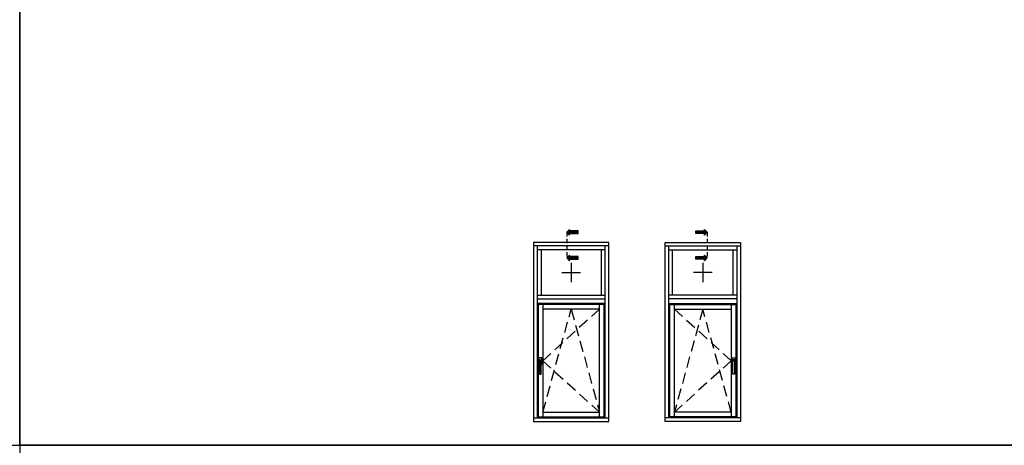
# Model space of a CAD drawing. Units: millimetres. Extents: x -573 to 141837, y -4306 to 550.
# Drawn here: x 871 to 1155, y -3636 to -3513 of the extents above; entities that cross this region are included whole.
import ezdxf

# ---------------------------------------------------------------- set-up
doc = ezdxf.new("R2010")
doc.units = ezdxf.units.MM
doc.linetypes.add('NASCOSTA', pattern=[9.525, 6.35, -3.175])
doc.linetypes.add('NASCOSTA2', pattern=[4.7625, 3.175, -1.5875])
doc.layers.get('0').update_dxf_attribs({"color": 252})
doc.layers.add('Quote', color=252, linetype='Continuous')

msp = doc.modelspace()

# ---------------------------------------------------------------- hatches: boundary and pattern name
at = {"true_color": 0xf27172}
for points in [[(1031.62, -3573.72), (1031.62, -3574.53), (1029.19, -3574.53), (1029.19, -3574.94), (1028.38, -3574.13), (1029.19, -3573.32), (1029.19, -3573.72)], [(1065.64, -3573.72), (1065.64, -3574.53), (1068.07, -3574.53), (1068.07, -3574.94), (1068.88, -3574.13), (1068.07, -3573.32), (1068.07, -3573.72)], [(1031.62, -3581.12), (1031.62, -3581.93), (1029.19, -3581.93), (1029.19, -3582.33), (1028.38, -3581.52), (1029.19, -3580.71), (1029.19, -3581.12)], [(1065.64, -3581.12), (1065.64, -3581.93), (1068.07, -3581.93), (1068.07, -3582.33), (1068.88, -3581.52), (1068.07, -3580.71), (1068.07, -3581.12)]]:
    msp.add_hatch(color=11, dxfattribs=at).paths.add_polyline_path(points)

# ---------------------------------------------------------------- linework, layer by layer
at = {"color": 11, "linetype": 'NASCOSTA', "ltscale": 0.2, "true_color": 0xf27172}
for p, q in [((1028.38, -3574.13), (1028.38, -3581.35)), ((1068.88, -3574.13), (1068.88, -3581.35))]:
    msp.add_line(p, q, dxfattribs=at)
for p, q in [((1040.48, -3577.07), (1018.81, -3577.07)), ((1018.81, -3577.07), (1018.81, -3593.36)), ((1040.48, -3593.36), (1040.48, -3577.07)), ((1056.78, -3593.36), (1056.78, -3577.07)), ((1056.78, -3577.07), (1078.45, -3577.07)), ((1078.45, -3577.07), (1078.45, -3593.36)), ((1040.48, -3578.1), (1018.81, -3578.1)), ((1019.84, -3578.1), (1019.84, -3627.62)), ((1039.44, -3579.2), (1019.84, -3579.2)), ((1020.94, -3579.2), (1020.94, -3592.26)), ((1038.34, -3592.26), (1038.34, -3579.2)), ((1039.44, -3627.62), (1039.44, -3578.1)), ((1056.78, -3578.1), (1078.45, -3578.1)), ((1057.81, -3627.62), (1057.81, -3578.1)), ((1057.81, -3579.2), (1077.41, -3579.2)), ((1058.91, -3592.26), (1058.91, -3579.2)), ((1076.31, -3579.2), (1076.31, -3592.26)), ((1077.41, -3578.1), (1077.41, -3627.62)), ((1029.64, -3582.98), (1029.64, -3588.48)), ((1067.61, -3582.98), (1067.61, -3588.48)), ((1026.91, -3585.73), (1032.37, -3585.73)), ((1070.34, -3585.73), (1064.88, -3585.73)), ((1019.84, -3592.26), (1039.44, -3592.26)), ((1019.84, -3593.36), (1039.44, -3593.36)), ((1039.44, -3594.69), (1019.84, -3594.69)), ((1021.44, -3594.96), (1021.44, -3627.36)), ((1037.84, -3627.36), (1037.84, -3594.96)), ((1077.41, -3592.26), (1057.81, -3592.26)), ((1077.41, -3593.36), (1057.81, -3593.36)), ((1057.81, -3594.69), (1077.41, -3594.69)), ((1059.41, -3627.36), (1059.41, -3594.96)), ((1075.81, -3594.96), (1075.81, -3627.36)), ((1037.84, -3596.29), (1021.44, -3596.29)), ((1059.41, -3596.29), (1075.81, -3596.29)), ((1020.31, -3610.35), (1020.31, -3612.22)), ((1021.15, -3610.28), (1020.37, -3610.28)), ((1020.41, -3611.61), (1020.41, -3611.03)), ((1020.5, -3611.67), (1020.47, -3611.67)), ((1020.5, -3611.28), (1020.5, -3611.67)), ((1020.5, -3611.67), (1020.5, -3614.9)), ((1020.53, -3610.9), (1020.99, -3610.9)), ((1020.89, -3611.15), (1020.63, -3611.15)), ((1021.02, -3611.67), (1021.02, -3611.28)), ((1021.05, -3611.67), (1021.02, -3611.67)), ((1021.02, -3614.9), (1021.02, -3611.67)), ((1021.12, -3611.03), (1021.12, -3611.61)), ((1021.21, -3612.22), (1021.21, -3610.35)), ((1076.05, -3612.22), (1076.05, -3610.35)), ((1076.11, -3610.28), (1076.88, -3610.28)), ((1076.14, -3611.03), (1076.14, -3611.61)), ((1076.21, -3611.67), (1076.24, -3611.67)), ((1076.24, -3611.67), (1076.24, -3611.28)), ((1076.24, -3614.9), (1076.24, -3611.67)), ((1076.72, -3610.9), (1076.27, -3610.9)), ((1076.37, -3611.15), (1076.63, -3611.15)), ((1076.75, -3611.28), (1076.75, -3611.67)), ((1076.75, -3611.67), (1076.79, -3611.67)), ((1076.75, -3611.67), (1076.75, -3614.9)), ((1076.85, -3611.61), (1076.85, -3611.03)), ((1076.95, -3610.35), (1076.95, -3612.22)), ((1020.37, -3612.28), (1020.5, -3612.28)), ((1021.02, -3612.28), (1021.15, -3612.28)), ((1076.24, -3612.28), (1076.11, -3612.28)), ((1076.88, -3612.28), (1076.75, -3612.28)), ((1020.63, -3615.03), (1020.89, -3615.03)), ((1076.63, -3615.03), (1076.37, -3615.03)), ((1021.44, -3626.02), (1037.84, -3626.02)), ((1075.81, -3626.02), (1059.41, -3626.02)), ((1018.81, -3627.62), (1040.48, -3627.62)), ((1078.45, -3627.62), (1056.78, -3627.62))]:
    msp.add_line(p, q)
at = {"linetype": 'NASCOSTA2'}
for p, q in [((1037.84, -3596.29), (1021.44, -3611.16)), ((1021.44, -3626.02), (1029.64, -3596.29)), ((1029.64, -3596.29), (1037.84, -3626.02)), ((1059.41, -3596.29), (1075.81, -3611.16)), ((1067.61, -3596.29), (1059.41, -3626.02)), ((1075.81, -3626.02), (1067.61, -3596.29)), ((1021.44, -3611.16), (1037.84, -3626.02)), ((1075.81, -3611.16), (1059.41, -3626.02))]:
    msp.add_line(p, q, dxfattribs=at)
at = {"color": 11, "true_color": 0xf27172}
for points in [[(1029.19, -3573.32), (1028.38, -3574.13), (1029.19, -3574.94), (1029.19, -3574.53), (1031.62, -3574.53), (1031.62, -3573.72), (1029.19, -3573.72)], [(1068.07, -3573.32), (1068.88, -3574.13), (1068.07, -3574.94), (1068.07, -3574.53), (1065.64, -3574.53), (1065.64, -3573.72), (1068.07, -3573.72)], [(1029.19, -3580.71), (1028.38, -3581.52), (1029.19, -3582.33), (1029.19, -3581.93), (1031.62, -3581.93), (1031.62, -3581.12), (1029.19, -3581.12)], [(1068.07, -3580.71), (1068.88, -3581.52), (1068.07, -3582.33), (1068.07, -3581.93), (1065.64, -3581.93), (1065.64, -3581.12), (1068.07, -3581.12)]]:
    msp.add_lwpolyline(points, close=True, dxfattribs=at)
for points in [[(1018.81, -3593.36), (1018.81, -3628.66), (1040.48, -3628.66), (1040.48, -3593.36)], [(1078.45, -3593.36), (1078.45, -3628.66), (1056.78, -3628.66), (1056.78, -3593.36)]]:
    msp.add_lwpolyline(points)
for points in [[(1020.11, -3627.36), (1039.18, -3627.36), (1039.18, -3594.96), (1020.11, -3594.96)], [(1077.15, -3627.36), (1058.08, -3627.36), (1058.08, -3594.96), (1077.15, -3594.96)]]:
    msp.add_lwpolyline(points, close=True)
for centre, major_axis, start_param, end_param in [((1020.37, -3610.35), (-0.0456, 0.0456), 5.497787, 7.068583), ((1020.53, -3611.03), (-0.0912, -0.0912), 3.926991, 5.497787), ((1020.47, -3611.61), (-0.0456, -0.0456), -0.785398, 0.785398), ((1020.18, -3611.18), (-0.235, 0.235), 3.936534, 4.540883), ((1020.49, -3611.63), (-0.0318, 0.0318), 5.936, 6.950197), ((1020.63, -3611.28), (-0.0912, 0.0912), 5.497787, 7.068583), ((1020.89, -3611.28), (-0.0912, -0.0912), 2.356194, 3.926991), ((1020.99, -3611.03), (-0.0912, 0.0912), 3.926991, 5.497787), ((1021.34, -3611.18), (-0.235, 0.235), 0.171506, 0.775855), ((1021.03, -3611.63), (-0.0318, -0.0318), 2.474581, 3.488778), ((1021.05, -3611.61), (-0.0456, -0.0456), 0.785398, 2.356194), ((1021.15, -3610.35), (-0.0456, 0.0456), 3.926991, 5.497787), ((1020.37, -3612.22), (-0.0456, -0.0456), -0.785398, 0.785398), ((1020.63, -3614.9), (-0.0912, -0.0912), -0.785398, 0.785398), ((1020.89, -3614.9), (-0.0912, 0.0912), 2.356194, 3.926991), ((1021.15, -3612.22), (-0.0456, 0.0456), 2.356194, 3.926991)]:
    msp.add_ellipse(centre, major_axis=major_axis, ratio=1, start_param=start_param, end_param=end_param)
at = {"extrusion": (0, 0, -1)}
for centre, major_axis, start_param, end_param in [((1076.11, -3610.35), (0.0456, 0.0456), 3.926991, 5.497787), ((1076.27, -3611.03), (0.0912, 0.0912), 3.926991, 5.497787), ((1076.21, -3611.61), (0.0456, -0.0456), 0.785398, 2.356194), ((1075.92, -3611.18), (0.235, 0.235), 0.171506, 0.775855), ((1076.23, -3611.63), (0.0318, -0.0318), 2.474581, 3.488778), ((1076.37, -3611.28), (0.0912, -0.0912), 2.356194, 3.926991), ((1076.63, -3611.28), (0.0912, 0.0912), 5.497787, 7.068583), ((1076.72, -3611.03), (0.0912, -0.0912), 3.926991, 5.497787), ((1077.08, -3611.18), (0.235, 0.235), 3.936534, 4.540883), ((1076.76, -3611.63), (0.0318, 0.0318), 5.936, 6.950197), ((1076.79, -3611.61), (0.0456, -0.0456), -0.785398, 0.785398), ((1076.88, -3610.35), (0.0456, 0.0456), 5.497787, 7.068583), ((1076.11, -3612.22), (0.0456, 0.0456), 2.356194, 3.926991), ((1076.37, -3614.9), (0.0912, 0.0912), 2.356194, 3.926991), ((1076.63, -3614.9), (0.0912, -0.0912), -0.785398, 0.785398), ((1076.88, -3612.22), (0.0456, -0.0456), -0.785398, 0.785398)]:
    msp.add_ellipse(centre, major_axis=major_axis, ratio=1, start_param=start_param, end_param=end_param, dxfattribs=at)
at = {"layer": 'DEFPOINTS'}
msp.add_lwpolyline([(870.59, -3300.29), (1230.03, -3300.29), (1230.03, -3635.53), (870.59, -3635.53)], close=True, dxfattribs=at)
at = {"layer": 'Quote'}
for p, q in [((870.59, 52.02), (870.59, -4305.99)), ((-497.54, -3635.53), (3746.15, -3635.53))]:
    msp.add_line(p, q, dxfattribs=at)

doc.saveas('drawing.dxf')
